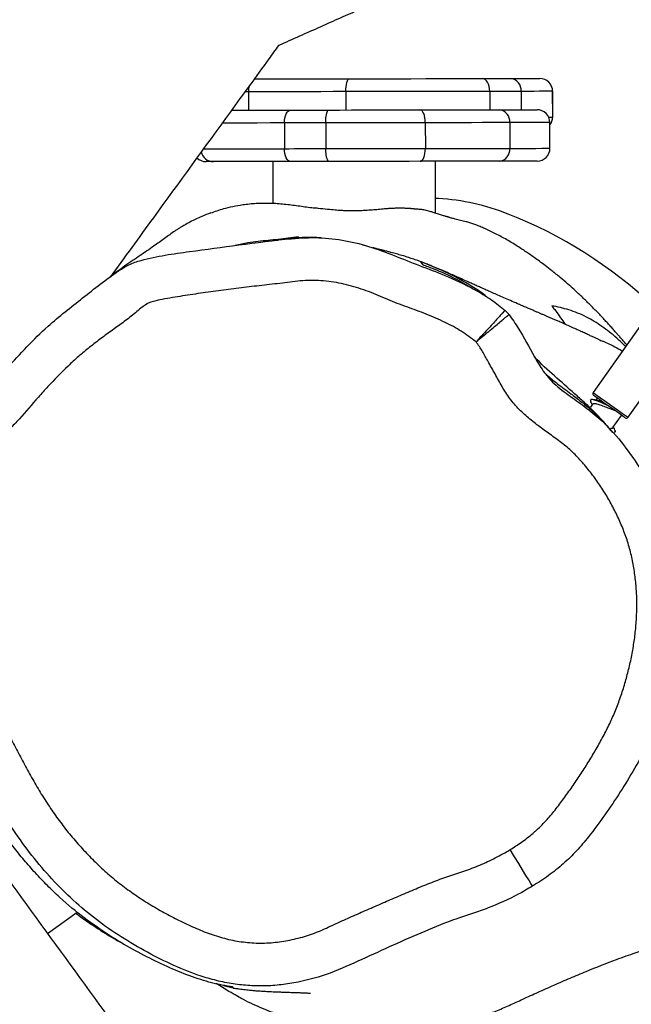
# Model space of a CAD drawing. Units: inches. Extents: x -66 to 734, y -69 to 729.
# Drawn here: x 237 to 251, y 325 to 348 of the extents above; entities that cross this region are included whole.
import ezdxf

# ---------------------------------------------------------------- set-up
doc = ezdxf.new("R2010")
doc.units = ezdxf.units.IN
doc.header["$MEASUREMENT"] = 0
doc.layers.add('VP-EQ', color=7, linetype='Continuous', true_color=0x8a3492)

# ---------------------------------------------------------------- blocks, each defined once
blk = doc.blocks.new('1312')
at = {"color": 7, "linetype": 'Continuous', "lineweight": 25}
for p, q in [((422.76, 1020.751), (422.764, 1020.751)), ((422.626, 1020.451), (422.539, 1020.451)), ((422.626, 1020.451), (422.627, 1020.022)), ((424.899, 1020.454), (424.899, 1020.025)), ((428.258, 1020.459), (428.259, 1020.03)), ((428.99, 1020.46), (428.991, 1020.031)), ((429.725, 1020.461), (429.726, 1019.861)), ((429.726, 1020.461), (429.725, 1020.461)), ((429.727, 1019.861), (429.726, 1020.461)), ((429.726, 1019.861), (429.727, 1019.861)), ((423.463, 1019.723), (423.464, 1019.123)), ((424.43, 1019.725), (424.431, 1019.125)), ((426.754, 1019.728), (426.755, 1019.128)), ((428.723, 1019.731), (428.724, 1019.131)), ((429.663, 1019.132), (429.662, 1019.732)), ((423.193, 1018.823), (423.195, 1017.85)), ((426.995, 1017.618), (426.993, 1018.828)), ((427.062, 1017.962), (426.995, 1017.96)), ((432.043, 1015.375), (430.67, 1013.433)), ((431.487, 1012.856), (432.86, 1014.798)), ((430.764, 1013.306), (430.732, 1013.26)), ((430.66, 1013.159), (430.613, 1013.093)), ((431.134, 1012.616), (431.336, 1012.902)), ((431.167, 1012.508), (431.171, 1012.508)), ((417.937, 1000.811), (418.631, 1001.315)), ((422.046, 999.605), (422.268, 999.55))]:
    blk.add_line(p, q, dxfattribs=at)
at = {"color": 7, "linetype": 'Continuous', "lineweight": 25, "flags": 128}
for points in [[(422.764, 1020.751), (423.03, 1020.752), (423.3, 1020.752), (423.573, 1020.752), (423.849, 1020.753), (424.128, 1020.753), (424.41, 1020.754), (424.693, 1020.754), (424.98, 1020.754)], [(424.899, 1020.454), (424.9, 1020.513), (424.905, 1020.569), (424.912, 1020.621), (424.922, 1020.666), (424.935, 1020.704), (424.949, 1020.731), (424.964, 1020.749), (424.98, 1020.754)], [(424.98, 1020.754), (425.332, 1020.755), (425.69, 1020.755), (426.052, 1020.756), (426.412, 1020.756), (426.769, 1020.757), (427.118, 1020.757), (427.456, 1020.758), (427.78, 1020.758), (428.088, 1020.759)], [(428.088, 1020.759), (428.182, 1020.759), (428.273, 1020.759), (428.36, 1020.759), (428.445, 1020.759), (428.526, 1020.759), (428.603, 1020.759), (428.676, 1020.759), (428.745, 1020.76)], [(428.258, 1020.459), (428.255, 1020.517), (428.245, 1020.574), (428.229, 1020.626), (428.208, 1020.671), (428.182, 1020.708), (428.153, 1020.736), (428.121, 1020.753), (428.088, 1020.759)], [(428.745, 1020.76), (428.896, 1020.76), (429.029, 1020.76), (429.144, 1020.76), (429.24, 1020.76), (429.316, 1020.76), (429.372, 1020.76), (429.409, 1020.761), (429.424, 1020.761)], [(424.899, 1020.454), (424.605, 1020.454), (424.314, 1020.453), (424.025, 1020.453), (423.739, 1020.453), (423.456, 1020.452), (423.176, 1020.452), (422.899, 1020.451), (422.626, 1020.451)], [(428.258, 1020.459), (427.927, 1020.458), (427.576, 1020.458), (427.21, 1020.457), (426.833, 1020.457), (426.448, 1020.456), (426.058, 1020.456), (425.667, 1020.455), (425.28, 1020.455), (424.899, 1020.454)], [(428.99, 1020.46), (428.913, 1020.46), (428.832, 1020.46), (428.746, 1020.46), (428.656, 1020.459), (428.562, 1020.459), (428.464, 1020.459), (428.363, 1020.459), (428.258, 1020.459)], [(429.725, 1020.461), (429.708, 1020.461), (429.668, 1020.461), (429.607, 1020.461), (429.525, 1020.461), (429.421, 1020.461), (429.297, 1020.46), (429.153, 1020.46), (428.99, 1020.46)], [(422.219, 1020.022), (422.32, 1020.022), (422.527, 1020.022), (422.762, 1020.022), (423.023, 1020.023), (423.307, 1020.023), (423.612, 1020.024)], [(423.463, 1019.723), (423.466, 1019.782), (423.474, 1019.838), (423.488, 1019.89), (423.506, 1019.936), (423.529, 1019.973), (423.555, 1020.001), (423.583, 1020.018), (423.612, 1020.024)], [(423.612, 1020.024), (423.714, 1020.024), (423.818, 1020.024), (423.924, 1020.024), (424.033, 1020.024), (424.143, 1020.024), (424.254, 1020.024), (424.367, 1020.025), (424.481, 1020.025)], [(424.481, 1020.025), (424.753, 1020.025), (425.028, 1020.026), (425.302, 1020.026), (425.576, 1020.026), (425.847, 1020.027), (426.114, 1020.027), (426.375, 1020.027), (426.629, 1020.028)], [(426.629, 1020.028), (426.898, 1020.028), (427.158, 1020.028), (427.408, 1020.029), (427.648, 1020.029), (427.876, 1020.029), (428.092, 1020.03), (428.295, 1020.03), (428.484, 1020.03)], [(426.754, 1019.728), (426.751, 1019.786), (426.744, 1019.843), (426.733, 1019.895), (426.717, 1019.94), (426.698, 1019.977), (426.677, 1020.005), (426.654, 1020.022), (426.629, 1020.028)], [(428.484, 1020.03), (428.73, 1020.031), (428.938, 1020.031), (429.106, 1020.031), (429.233, 1020.031), (429.317, 1020.031), (429.358, 1020.032), (429.362, 1020.032)], [(429.633, 1019.861), (429.669, 1019.861), (429.708, 1019.861), (429.726, 1019.861)], [(423.463, 1019.723), (423.134, 1019.723), (422.827, 1019.722), (422.545, 1019.722), (422.291, 1019.722), (422.067, 1019.721), (422.002, 1019.721)], [(424.43, 1019.725), (424.304, 1019.725), (424.178, 1019.724), (424.054, 1019.724), (423.931, 1019.724), (423.811, 1019.724), (423.692, 1019.724), (423.576, 1019.723), (423.463, 1019.723)], [(426.754, 1019.728), (426.479, 1019.728), (426.196, 1019.727), (425.907, 1019.727), (425.614, 1019.726), (425.318, 1019.726), (425.021, 1019.726), (424.725, 1019.725), (424.43, 1019.725)], [(428.723, 1019.731), (428.522, 1019.73), (428.307, 1019.73), (428.078, 1019.73), (427.835, 1019.729), (427.581, 1019.729), (427.315, 1019.729), (427.039, 1019.728), (426.754, 1019.728)], [(429.662, 1019.732), (429.661, 1019.732), (429.634, 1019.732), (429.57, 1019.732), (429.47, 1019.732), (429.333, 1019.731), (429.163, 1019.731), (428.958, 1019.731), (428.723, 1019.731)], [(421.561, 1019.121), (421.596, 1019.121), (421.718, 1019.121), (421.876, 1019.121), (422.067, 1019.121), (422.291, 1019.122), (422.546, 1019.122), (422.828, 1019.122), (423.135, 1019.123), (423.464, 1019.123)], [(423.464, 1019.123), (423.577, 1019.123), (423.693, 1019.124), (423.812, 1019.124), (423.932, 1019.124), (424.055, 1019.124), (424.179, 1019.124), (424.304, 1019.125), (424.431, 1019.125)], [(423.613, 1018.824), (423.584, 1018.829), (423.556, 1018.846), (423.53, 1018.874), (423.508, 1018.911), (423.489, 1018.957), (423.475, 1019.009), (423.467, 1019.065), (423.464, 1019.123)], [(424.431, 1019.125), (424.726, 1019.125), (425.022, 1019.126), (425.319, 1019.126), (425.615, 1019.126), (425.908, 1019.127), (426.197, 1019.127), (426.48, 1019.128), (426.755, 1019.128)], [(426.631, 1018.828), (426.655, 1018.834), (426.678, 1018.851), (426.7, 1018.878), (426.719, 1018.916), (426.734, 1018.961), (426.745, 1019.013), (426.752, 1019.069), (426.755, 1019.128)], [(426.755, 1019.128), (427.04, 1019.128), (427.316, 1019.129), (427.581, 1019.129), (427.836, 1019.129), (428.079, 1019.13), (428.308, 1019.13), (428.523, 1019.13), (428.724, 1019.131)], [(428.724, 1019.131), (428.959, 1019.131), (429.163, 1019.131), (429.334, 1019.131), (429.47, 1019.132), (429.571, 1019.132), (429.635, 1019.132), (429.662, 1019.132), (429.663, 1019.132)], [(421.806, 1018.821), (421.759, 1018.821), (421.72, 1018.821), (421.688, 1018.821), (421.663, 1018.821), (421.647, 1018.821), (421.638, 1018.821), (421.636, 1018.821)], [(423.613, 1018.824), (423.309, 1018.823), (423.025, 1018.823), (422.764, 1018.822), (422.529, 1018.822), (422.322, 1018.822), (422.144, 1018.822), (421.998, 1018.821), (421.885, 1018.821), (421.806, 1018.821)], [(424.483, 1018.825), (424.369, 1018.825), (424.256, 1018.824), (424.145, 1018.824), (424.034, 1018.824), (423.926, 1018.824), (423.82, 1018.824), (423.715, 1018.824), (423.613, 1018.824)], [(426.631, 1018.828), (426.377, 1018.827), (426.116, 1018.827), (425.849, 1018.827), (425.578, 1018.826), (425.304, 1018.826), (425.029, 1018.826), (424.755, 1018.825), (424.483, 1018.825)], [(428.486, 1018.83), (428.297, 1018.83), (428.094, 1018.83), (427.878, 1018.829), (427.65, 1018.829), (427.41, 1018.829), (427.16, 1018.828), (426.9, 1018.828), (426.631, 1018.828)], [(429.364, 1018.832), (429.36, 1018.832), (429.319, 1018.831), (429.235, 1018.831), (429.108, 1018.831), (428.939, 1018.831), (428.731, 1018.831), (428.486, 1018.83)], [(430.67, 1013.433), (430.674, 1013.431), (430.704, 1013.409), (430.762, 1013.368), (430.843, 1013.311), (430.942, 1013.241), (431.051, 1013.164), (431.162, 1013.086), (431.266, 1013.012), (431.357, 1012.948), (431.427, 1012.898), (431.472, 1012.867), (431.487, 1012.856)], [(431.009, 1013.133), (430.908, 1013.204), (430.818, 1013.268), (430.747, 1013.318), (430.701, 1013.351), (430.682, 1013.363), (430.682, 1013.364)], [(431.417, 1012.844), (431.405, 1012.852), (431.365, 1012.881), (431.299, 1012.928), (431.213, 1012.988), (431.113, 1013.059), (431.009, 1013.133)], [(429.255, 1001.917), (429.245, 1001.934), (429.215, 1001.984), (429.167, 1002.063), (429.102, 1002.169), (429.023, 1002.298), (428.934, 1002.445), (428.836, 1002.605), (428.735, 1002.771)]]:
    blk.add_lwpolyline(points, dxfattribs=at)
at = {"color": 7, "linetype": 'Continuous', "lineweight": 25}
for centre, radius, start, end in [((423.219, 1020.455), 0.593, 166.8047, 180.3947), ((428.715, 1020.485), 0.277, 354.8615, 83.6751), ((429.425, 1020.461), 0.3, 0.0738, 90.0735), ((429.426, 1020.461), 0.3, 0.0794, 90.0794), ((424.907, 1019.798), 0.482, 151.9551, 188.7666), ((428.45, 1019.758), 0.275, 354.2971, 82.7937), ((429.362, 1019.732), 0.3, 0.0794, 90.0794), ((429.427, 1019.861), 0.3, 321.8086, 0.0794), ((429.425, 1019.861), 0.3, 322.133, 0.0799), ((421.808, 1019.118), 0.297, 193.6384, 269.7257), ((424.908, 1019.053), 0.482, 171.3916, 208.2043), ((428.451, 1019.103), 0.275, 277.3646, 5.862), ((429.363, 1019.132), 0.3, 270.0794, 0.0794), ((421.635, 1019.121), 0.3, 224.6311, 270.0794), ((426.712, 1012.572), 5.401, 68.5487, 86.2886), ((424.814, 1007.733), 10.599, 46.8533, 68.5668), ((430.711, 1013.404), 0.05, 144.7439, 234.7439), ((431.446, 1012.885), 0.05, 234.7439, 324.7439)]:
    blk.add_arc(centre, radius, start, end, dxfattribs=at)
for points, knots in [([(425.843, 1022.648), (425.84, 1022.646), (425.834, 1022.643), (425.718, 1022.592), (425.516, 1022.502), (425.182, 1022.353), (424.771, 1022.171), (424.143, 1021.891), (423.653, 1021.673), (423.326, 1021.528)], [0, 0, 0, 0, 0.085579, 0.193248, 0.297985, 0.405819, 0.554127, 0.702475, 1, 1, 1, 1]), ([(423.326, 1021.528), (423.251, 1021.425), (422.877, 1020.909), (421.903, 1019.57), (420.667, 1017.871), (419.732, 1016.585), (419.395, 1016.122)], [0, 0, 0, 0, 0.057135, 0.285676, 0.742779, 1, 1, 1, 1]), ([(421.748, 1017.624), (421.845, 1017.659), (422.074, 1017.741), (422.437, 1017.816), (422.808, 1017.854), (423.136, 1017.859), (423.463, 1017.834), (423.783, 1017.792), (424.018, 1017.758), (424.148, 1017.743), (424.172, 1017.741)], [0, 0, 0, 0, 0.141115, 0.329556, 0.454901, 0.583943, 0.712822, 0.842448, 0.97213, 1, 1, 1, 1]), ([(421.747, 1017.625), (421.675, 1017.598), (421.547, 1017.551), (421.402, 1017.482), (421.278, 1017.421), (421.16, 1017.356), (421.067, 1017.301), (421.001, 1017.261), (420.937, 1017.22), (420.85, 1017.161), (420.741, 1017.082), (420.634, 1017.004), (420.507, 1016.913), (420.312, 1016.776), (420.102, 1016.634), (419.878, 1016.481), (419.713, 1016.367), (419.558, 1016.257), (419.448, 1016.176), (419.418, 1016.153)], [0, 0, 0, 0, 0.078985, 0.140822, 0.19595, 0.237836, 0.255186, 0.27126, 0.287235, 0.304309, 0.345292, 0.404783, 0.469131, 0.536486, 0.707972, 0.801911, 0.895769, 0.971165, 1, 1, 1, 1]), ([(431.456, 1014.545), (431.443, 1014.56), (431.411, 1014.597), (431.357, 1014.66), (431.298, 1014.728), (431.243, 1014.791), (431.186, 1014.856), (431.122, 1014.928), (431.05, 1015.008), (430.974, 1015.092), (430.894, 1015.178), (430.815, 1015.262), (430.741, 1015.338), (430.67, 1015.411), (430.605, 1015.476), (430.538, 1015.542), (430.47, 1015.608), (430.4, 1015.675), (430.322, 1015.748), (430.222, 1015.84), (430.075, 1015.971), (429.902, 1016.119), (429.722, 1016.265), (429.561, 1016.39), (429.425, 1016.492), (429.302, 1016.58), (429.193, 1016.656), (429.091, 1016.726), (428.984, 1016.796), (428.861, 1016.875), (428.72, 1016.962), (428.59, 1017.035), (428.45, 1017.11), (428.324, 1017.174), (428.199, 1017.233), (428.085, 1017.284), (427.979, 1017.328), (427.882, 1017.364), (427.789, 1017.396), (427.712, 1017.417), (427.645, 1017.433), (427.583, 1017.448), (427.523, 1017.462), (427.468, 1017.475), (427.419, 1017.489), (427.383, 1017.499), (427.349, 1017.508), (427.321, 1017.516), (427.307, 1017.52), (427.297, 1017.523), (427.287, 1017.526), (427.272, 1017.531), (427.255, 1017.536), (427.236, 1017.542), (427.207, 1017.551), (427.173, 1017.561), (427.129, 1017.575), (427.082, 1017.59), (427.031, 1017.607), (426.981, 1017.623), (426.931, 1017.639), (426.883, 1017.654), (426.834, 1017.669), (426.779, 1017.682), (426.724, 1017.693), (426.675, 1017.7), (426.632, 1017.705), (426.594, 1017.708), (426.561, 1017.711), (426.535, 1017.712), (426.514, 1017.714), (426.505, 1017.715), (426.502, 1017.715), (426.5, 1017.715), (426.498, 1017.715), (426.496, 1017.715), (426.495, 1017.716), (426.493, 1017.716), (426.491, 1017.716), (426.486, 1017.716), (426.477, 1017.717), (426.464, 1017.718), (426.45, 1017.72), (426.438, 1017.722), (426.427, 1017.723), (426.407, 1017.725), (426.375, 1017.727), (426.324, 1017.73), (426.242, 1017.733), (426.149, 1017.734), (426.057, 1017.732), (425.966, 1017.729), (425.9, 1017.725), (425.859, 1017.722), (425.814, 1017.718), (425.751, 1017.712), (425.682, 1017.705), (425.611, 1017.699), (425.54, 1017.693), (425.471, 1017.688), (425.376, 1017.681), (425.271, 1017.675), (425.157, 1017.672), (425.053, 1017.671), (424.956, 1017.672), (424.872, 1017.675), (424.782, 1017.68), (424.645, 1017.689), (424.466, 1017.706), (424.303, 1017.723), (424.198, 1017.737), (424.171, 1017.74)], [0, 0, 0, 0, 0.011717, 0.029775, 0.046336, 0.061405, 0.07605, 0.092483, 0.109259, 0.126376, 0.142591, 0.156783, 0.165684, 0.173959, 0.183357, 0.194087, 0.206152, 0.219556, 0.234299, 0.255982, 0.278544, 0.301984, 0.32582, 0.343904, 0.359876, 0.373742, 0.385508, 0.395239, 0.40446, 0.413852, 0.424976, 0.436159, 0.447547, 0.460514, 0.475534, 0.492621, 0.508575, 0.525995, 0.544883, 0.565233, 0.580297, 0.59278, 0.602694, 0.610053, 0.613112, 0.615376, 0.616893, 0.617412, 0.617629, 0.617831, 0.618029, 0.618237, 0.618727, 0.619364, 0.620174, 0.622363, 0.625346, 0.630586, 0.637286, 0.645454, 0.655093, 0.666207, 0.678248, 0.694671, 0.708884, 0.720889, 0.730689, 0.738286, 0.743684, 0.746893, 0.747692, 0.747813, 0.747906, 0.747945, 0.747979, 0.748011, 0.748043, 0.748077, 0.748116, 0.74821, 0.748482, 0.749414, 0.75196, 0.75585, 0.7605, 0.764758, 0.768597, 0.774954, 0.779848, 0.782368, 0.784544, 0.786637, 0.78776, 0.788368, 0.789087, 0.79104, 0.794826, 0.800126, 0.806989, 0.81643, 0.825918, 0.842335, 0.858742, 0.87514, 0.89153, 0.907914, 0.925137, 0.944824, 0.967032, 0.991768, 1, 1, 1, 1]), ([(429.255, 1001.917), (429.145, 1001.853), (428.812, 1001.66), (428.342, 1001.447), (427.854, 1001.281), (427.353, 1001.118), (426.738, 1000.863), (425.999, 1000.544), (425.27, 1000.206), (424.546, 999.878), (423.91, 999.694), (423.393, 999.613), (422.998, 999.585), (422.607, 999.596), (422.217, 999.642), (421.829, 999.724), (421.353, 999.869), (420.803, 1000.097), (420.183, 1000.414), (419.577, 1000.773), (418.999, 1001.182), (418.466, 1001.643), (417.969, 1002.151), (417.508, 1002.7), (417.076, 1003.311), (416.678, 1003.973), (416.188, 1004.919), (415.7, 1005.769), (415.343, 1006.599), (415.239, 1007.142), (415.125, 1008.073), (415.018, 1009.065), (414.895, 1009.994), (414.857, 1010.482), (414.877, 1010.906), (414.963, 1011.384), (415.142, 1011.897), (415.42, 1012.369), (415.757, 1012.788), (416.168, 1013.12), (416.576, 1013.522), (416.988, 1013.999), (417.45, 1014.506), (418.026, 1015.071), (418.757, 1015.638), (419.374, 1016.134), (419.835, 1016.427), (420.205, 1016.552), (420.68, 1016.644), (421.443, 1016.751), (422.428, 1016.879), (423.429, 1017.016), (424.265, 1017.065), (424.894, 1016.989), (425.508, 1016.833), (426.099, 1016.602), (426.69, 1016.366), (427.328, 1016.129), (427.867, 1015.866), (428.311, 1015.599), (428.513, 1015.434), (428.614, 1015.351)], [0, 0, 0, 0, 0.009901, 0.029727, 0.039739, 0.049754, 0.070461, 0.091176, 0.111921, 0.132648, 0.152582, 0.162839, 0.173093, 0.183081, 0.193069, 0.203389, 0.213713, 0.231504, 0.249312, 0.267582, 0.285845, 0.303954, 0.322071, 0.340687, 0.359307, 0.379849, 0.400403, 0.441606, 0.455678, 0.469913, 0.484155, 0.52823, 0.54706, 0.556545, 0.566029, 0.579815, 0.593976, 0.607775, 0.621983, 0.635264, 0.648527, 0.666229, 0.683929, 0.7016, 0.728482, 0.755386, 0.762812, 0.770519, 0.785349, 0.800213, 0.830067, 0.8621, 0.878358, 0.894627, 0.910897, 0.927186, 0.943631, 0.960076, 0.979814, 0.989917, 1, 1, 1, 1]), ([(423.792, 1017.068), (423.713, 1017.056), (423.475, 1017.023), (423.083, 1016.979), (422.681, 1016.947), (422.417, 1016.888), (422.318, 1016.866)], [0, 0, 0, 0, 0.161173, 0.48355, 0.805917, 1, 1, 1, 1]), ([(424.312, 1017.044), (424.281, 1017.045), (424.219, 1017.048), (424.122, 1017.051), (424.024, 1017.052), (423.932, 1017.05), (423.847, 1017.047), (423.769, 1017.043), (423.697, 1017.038), (423.632, 1017.032), (423.58, 1017.027), (423.539, 1017.022), (423.506, 1017.018), (423.491, 1017.016), (423.483, 1017.015), (423.478, 1017.015), (423.473, 1017.014), (423.466, 1017.013), (423.457, 1017.012), (423.448, 1017.01), (423.424, 1017.007), (423.398, 1017.003), (423.371, 1016.999), (423.349, 1016.995), (423.326, 1016.99), (423.308, 1016.986), (423.289, 1016.983), (423.276, 1016.98), (423.272, 1016.979), (423.27, 1016.979)], [0, 0, 0, 0, 0.108888, 0.218532, 0.316288, 0.402174, 0.464698, 0.519017, 0.565166, 0.594382, 0.616513, 0.630402, 0.634414, 0.635792, 0.636362, 0.636883, 0.637384, 0.6379, 0.639091, 0.640632, 0.642605, 0.655343, 0.681467, 0.717321, 0.759963, 0.809395, 0.865623, 0.951174, 1, 1, 1, 1]), ([(425.381, 1016.852), (425.377, 1016.853), (425.35, 1016.86), (425.321, 1016.867), (425.294, 1016.874), (425.292, 1016.875), (425.291, 1016.875)], [0, 0, 0, 0, 0.062555, 0.370828, 0.689868, 1, 1, 1, 1]), ([(430.837, 1014.651), (430.838, 1014.651), (430.843, 1014.649), (430.822, 1014.659), (430.8, 1014.669), (430.77, 1014.683), (430.727, 1014.703), (430.666, 1014.732), (430.584, 1014.77), (430.49, 1014.813), (430.387, 1014.861), (430.273, 1014.912), (430.153, 1014.966), (430.028, 1015.022), (429.915, 1015.072), (429.819, 1015.113), (429.742, 1015.147), (429.669, 1015.178), (429.6, 1015.208), (429.534, 1015.237), (429.469, 1015.264), (429.405, 1015.292), (429.338, 1015.321), (429.264, 1015.353), (429.183, 1015.388), (429.094, 1015.425), (429.001, 1015.466), (428.882, 1015.517), (428.744, 1015.577), (428.591, 1015.643), (428.451, 1015.705), (428.322, 1015.761), (428.204, 1015.813), (428.095, 1015.862), (427.992, 1015.908), (427.894, 1015.951), (427.802, 1015.993), (427.69, 1016.043), (427.564, 1016.1), (427.424, 1016.163), (427.309, 1016.214), (427.19, 1016.267), (427.06, 1016.323), (426.929, 1016.377), (426.803, 1016.427), (426.697, 1016.468), (426.583, 1016.51), (426.463, 1016.551), (426.341, 1016.591), (426.216, 1016.629), (426.089, 1016.666), (425.975, 1016.698), (425.876, 1016.724), (425.784, 1016.747), (425.709, 1016.766), (425.635, 1016.784), (425.574, 1016.799), (425.542, 1016.808), (425.529, 1016.811)], [0, 0, 0, 0, 0.0052681, 0.0172714, 0.0297602, 0.0427349, 0.0561962, 0.078334, 0.1016461, 0.1253258, 0.1507348, 0.1761473, 0.2015635, 0.2269827, 0.2520379, 0.2673746, 0.2817626, 0.2952013, 0.3076915, 0.319233, 0.330161, 0.3406686, 0.3525122, 0.3656917, 0.3802077, 0.3960609, 0.4131396, 0.4301255, 0.4600401, 0.4883682, 0.5151099, 0.5396319, 0.5626492, 0.5843327, 0.6054221, 0.6260034, 0.6460759, 0.6656402, 0.700277, 0.7339033, 0.7667178, 0.7912858, 0.8177291, 0.8460522, 0.863624, 0.8817308, 0.8988288, 0.9144464, 0.9285862, 0.9412508, 0.9524436, 0.9621678, 0.9675326, 0.972579, 0.9786058, 0.9858059, 0.9941893, 1, 1, 1, 1]), ([(428.164, 1015.679), (428.159, 1015.685), (428.105, 1015.739), (427.995, 1015.817), (427.691, 1016.006), (427.23, 1016.254), (426.836, 1016.41), (426.637, 1016.489)], [0, 0, 0, 0, 0.0109633, 0.1073419, 0.2067857, 0.6006215, 1, 1, 1, 1]), ([(426.637, 1016.489), (426.637, 1016.489), (426.638, 1016.488), (426.642, 1016.483), (426.654, 1016.466), (426.676, 1016.436), (426.686, 1016.421)], [0, 0, 0, 0, 0.02743, 0.137146, 0.576012, 1, 1, 1, 1]), ([(426.686, 1016.421), (426.773, 1016.388), (427.033, 1016.29), (427.444, 1016.11), (427.775, 1015.911), (427.923, 1015.822)], [0, 0, 0, 0, 0.215736, 0.647627, 1, 1, 1, 1]), ([(427.938, 1014.614), (427.825, 1014.701), (427.6, 1014.876), (427.273, 1015.043), (426.999, 1015.172), (426.702, 1015.294), (426.4, 1015.403), (426.098, 1015.511), (425.803, 1015.64), (425.507, 1015.765), (425.203, 1015.869), (424.972, 1015.936), (424.737, 1015.99), (424.499, 1016.027), (424.178, 1016.055), (423.855, 1016.046), (423.457, 1015.99), (423.138, 1015.956), (422.739, 1015.91), (422.341, 1015.863), (421.864, 1015.801), (421.387, 1015.734), (420.99, 1015.672), (420.674, 1015.617), (420.477, 1015.58), (420.28, 1015.527), (420.088, 1015.388), (419.862, 1015.185), (419.589, 1014.99), (419.317, 1014.795), (419.093, 1014.629), (418.874, 1014.457), (418.66, 1014.278), (418.33, 1013.977), (418.018, 1013.657), (417.646, 1013.242), (417.357, 1012.901), (417.05, 1012.578), (416.801, 1012.353), (416.542, 1012.14), (416.349, 1011.932), (416.186, 1011.696), (416.038, 1011.437), (415.944, 1011.148), (415.881, 1010.841), (415.86, 1010.586), (415.872, 1010.268), (415.949, 1009.701), (416.017, 1009.07), (416.107, 1008.313), (416.158, 1007.871), (416.202, 1007.493), (416.231, 1007.24), (416.267, 1006.982), (416.383, 1006.676), (416.515, 1006.445), (416.647, 1006.215), (416.772, 1005.982), (416.916, 1005.683), (417.097, 1005.33), (417.279, 1004.976), (417.435, 1004.684), (417.564, 1004.453), (417.663, 1004.28), (417.798, 1004.053), (417.94, 1003.829), (418.09, 1003.61), (418.244, 1003.395), (418.407, 1003.186), (418.62, 1002.932), (418.799, 1002.736), (419.03, 1002.498), (419.269, 1002.269), (419.573, 1002.012), (419.891, 1001.774), (420.223, 1001.554), (420.564, 1001.351), (420.857, 1001.194), (421.154, 1001.048), (421.395, 1000.937), (421.702, 1000.813), (422.017, 1000.708), (422.406, 1000.622), (422.804, 1000.584), (423.136, 1000.594), (423.465, 1000.634), (423.791, 1000.7), (424.172, 1000.816), (424.534, 1000.982), (424.835, 1001.121), (425.077, 1001.228), (425.32, 1001.335), (425.623, 1001.467), (425.988, 1001.625), (426.353, 1001.782), (426.659, 1001.91), (426.966, 1002.032), (427.276, 1002.15), (427.658, 1002.263), (428.029, 1002.407), (428.33, 1002.546), (428.564, 1002.67), (428.678, 1002.737), (428.735, 1002.771)], [0, 0, 0, 0, 0.012406, 0.024858, 0.031862, 0.038865, 0.052869, 0.059871, 0.066874, 0.080887, 0.08789, 0.094895, 0.1019, 0.108906, 0.115912, 0.129961, 0.136963, 0.150966, 0.157968, 0.171971, 0.185975, 0.199979, 0.213983, 0.220985, 0.227994, 0.2315, 0.238609, 0.248352, 0.258085, 0.267817, 0.27755, 0.282417, 0.292151, 0.301885, 0.321359, 0.331092, 0.350559, 0.360296, 0.370032, 0.379769, 0.389538, 0.394619, 0.404824, 0.415443, 0.42099, 0.43211, 0.437656, 0.448741, 0.481995, 0.493079, 0.515249, 0.520791, 0.526333, 0.537487, 0.543275, 0.554841, 0.56062, 0.5664, 0.577958, 0.589516, 0.601074, 0.612632, 0.618411, 0.62419, 0.629969, 0.64153, 0.647309, 0.653088, 0.66465, 0.670429, 0.68199, 0.687769, 0.699332, 0.710895, 0.722458, 0.734019, 0.74558, 0.757141, 0.76292, 0.774481, 0.780261, 0.791833, 0.80341, 0.81499, 0.826569, 0.83235, 0.843924, 0.855497, 0.867062, 0.878621, 0.8844, 0.890179, 0.901736, 0.913294, 0.924852, 0.93641, 0.942189, 0.953751, 0.965311, 0.976875, 0.98844, 0.99422, 1, 1, 1, 1]), ([(428.04, 1015.758), (428.038, 1015.76), (428.025, 1015.767), (428.009, 1015.777), (427.991, 1015.787), (427.981, 1015.793), (427.976, 1015.796), (427.977, 1015.795), (427.977, 1015.795)], [0, 0, 0, 0, 0.051574, 0.303996, 0.53696, 0.750469, 0.944539, 1, 1, 1, 1]), ([(428.614, 1015.351), (428.612, 1015.349), (428.608, 1015.344), (428.568, 1015.301), (428.506, 1015.233), (428.421, 1015.14), (428.318, 1015.028), (428.2, 1014.899), (428.071, 1014.76), (427.983, 1014.663), (427.938, 1014.614)], [0, 0, 0, 0, 0.125504, 0.250563, 0.375589, 0.500225, 0.625469, 0.749997, 0.875175, 1, 1, 1, 1]), ([(428.706, 1015.254), (428.692, 1015.271), (428.663, 1015.305), (428.631, 1015.336), (428.614, 1015.351)], [0, 0, 0, 0, 0.500048, 1, 1, 1, 1]), ([(431.431, 1014.509), (431.361, 1014.575), (431.179, 1014.748), (430.871, 1014.991), (430.492, 1015.222), (430.099, 1015.374), (429.839, 1015.431), (429.708, 1015.46)], [0, 0, 0, 0, 0.120814, 0.314745, 0.514913, 0.754584, 1, 1, 1, 1]), ([(429.708, 1015.46), (429.713, 1015.452), (429.741, 1015.413), (429.813, 1015.315), (429.912, 1015.178), (429.991, 1015.069), (430.021, 1015.028), (430.025, 1015.023)], [0, 0, 0, 0, 0.0451, 0.225497, 0.586296, 0.947129, 1, 1, 1, 1]), ([(427.938, 1014.614), (427.989, 1014.657), (428.09, 1014.741), (428.236, 1014.863), (428.371, 1014.975), (428.489, 1015.073), (428.585, 1015.153), (428.655, 1015.212), (428.7, 1015.249), (428.704, 1015.252), (428.706, 1015.254)], [0, 0, 0, 0, 0.124825, 0.250009, 0.374537, 0.499773, 0.624432, 0.749428, 0.874545, 1, 1, 1, 1]), ([(428.706, 1015.254), (428.78, 1015.149), (429.002, 1014.834), (429.239, 1014.377), (429.496, 1013.93), (429.773, 1013.612), (430.137, 1013.346), (430.529, 1013.07), (430.966, 1012.709), (431.392, 1012.218), (431.767, 1011.681), (432.051, 1011.179), (432.264, 1010.724), (432.44, 1010.247), (432.567, 1009.755), (432.649, 1009.259), (432.692, 1008.758), (432.694, 1008.251), (432.654, 1007.696), (432.561, 1007.099), (432.408, 1006.462), (432.203, 1005.832), (431.944, 1005.227), (431.639, 1004.658), (431.307, 1004.113), (430.95, 1003.582), (430.611, 1003.122), (430.288, 1002.738), (429.975, 1002.434), (429.631, 1002.158), (429.381, 1001.997), (429.255, 1001.917)], [0, 0, 0, 0, 0.02441, 0.073003, 0.09758, 0.12199, 0.15239, 0.182851, 0.213196, 0.259468, 0.305777, 0.337248, 0.368718, 0.401118, 0.433515, 0.464997, 0.49648, 0.528775, 0.561075, 0.602111, 0.643155, 0.685393, 0.72762, 0.76777, 0.807934, 0.848555, 0.889171, 0.916419, 0.943655, 0.971823, 1, 1, 1, 1]), ([(428.735, 1002.771), (428.823, 1002.827), (428.959, 1002.913), (429.133, 1003.043), (429.241, 1003.131), (429.389, 1003.259), (429.53, 1003.396), (429.678, 1003.564), (429.782, 1003.695), (429.919, 1003.872), (430.051, 1004.052), (430.213, 1004.28), (430.338, 1004.465), (430.491, 1004.699), (430.638, 1004.937), (430.779, 1005.178), (430.886, 1005.374), (430.964, 1005.523), (431.065, 1005.723), (431.178, 1005.978), (431.279, 1006.239), (431.369, 1006.504), (431.45, 1006.771), (431.518, 1007.042), (431.577, 1007.316), (431.626, 1007.591), (431.667, 1007.924), (431.686, 1008.203), (431.693, 1008.483), (431.688, 1008.706), (431.669, 1008.985), (431.643, 1009.208), (431.597, 1009.483), (431.549, 1009.702), (431.489, 1009.918), (431.436, 1010.077), (431.377, 1010.234), (431.313, 1010.389), (431.244, 1010.542), (431.17, 1010.692), (431.066, 1010.89), (430.924, 1011.131), (430.736, 1011.409), (430.532, 1011.676), (430.347, 1011.886), (430.191, 1012.046), (430.024, 1012.195), (429.844, 1012.329), (429.619, 1012.494), (429.458, 1012.606), (429.259, 1012.759), (429.065, 1012.92), (428.825, 1013.156), (428.627, 1013.429), (428.462, 1013.722), (428.328, 1013.967), (428.2, 1014.189), (428.094, 1014.398), (427.99, 1014.542), (427.938, 1014.614)], [0, 0, 0, 0, 0.022269, 0.034165, 0.046061, 0.052008, 0.075822, 0.08772, 0.099615, 0.111509, 0.135299, 0.147192, 0.170981, 0.182875, 0.206664, 0.230454, 0.242348, 0.254242, 0.266136, 0.289933, 0.313728, 0.325622, 0.349416, 0.373209, 0.385104, 0.408898, 0.432693, 0.45649, 0.468385, 0.492183, 0.504078, 0.527877, 0.539772, 0.563572, 0.575469, 0.587365, 0.599261, 0.611156, 0.623051, 0.634946, 0.646841, 0.670639, 0.694437, 0.718236, 0.742036, 0.753932, 0.765836, 0.789627, 0.801521, 0.825308, 0.831255, 0.855056, 0.878878, 0.902739, 0.926541, 0.950328, 0.962222, 0.98116, 1, 1, 1, 1]), ([(430.838, 1014.651), (430.86, 1014.644), (430.969, 1014.609), (431.143, 1014.526), (431.295, 1014.436), (431.354, 1014.401)], [0, 0, 0, 0, 0.1314953, 0.6614648, 1, 1, 1, 1]), ([(431.124, 1012.498), (431.11, 1012.515), (430.972, 1012.695), (430.75, 1012.939), (430.462, 1013.209), (430.155, 1013.475), (429.771, 1013.824), (429.448, 1014.1), (429.303, 1014.269), (429.302, 1014.27)], [0, 0, 0, 0, 0.025237, 0.255162, 0.37418, 0.493417, 0.74638, 0.998795, 1, 1, 1, 1]), ([(429.578, 1013.855), (429.665, 1013.781), (429.855, 1013.622), (430.125, 1013.428), (430.384, 1013.23), (430.621, 1013.04), (430.852, 1012.812), (431.01, 1012.648), (431.082, 1012.556), (431.085, 1012.552)], [0, 0, 0, 0, 0.171577, 0.372803, 0.525522, 0.67799, 0.836056, 0.994377, 1, 1, 1, 1]), ([(431.009, 1013.133), (430.962, 1013.153), (430.87, 1013.194), (430.745, 1013.247), (430.648, 1013.273), (430.598, 1013.269), (430.61, 1013.235), (430.616, 1013.219)], [0, 0, 0, 0, 0.188282, 0.372053, 0.594425, 0.810721, 1, 1, 1, 1]), ([(430.613, 1013.221), (430.622, 1013.203), (430.634, 1013.177), (430.646, 1013.151), (430.649, 1013.144)], [0, 0, 0, 0, 0.711654, 1, 1, 1, 1]), ([(430.773, 1013.256), (430.753, 1013.258), (430.712, 1013.262), (430.671, 1013.266), (430.651, 1013.268)], [0, 0, 0, 0, 0.4973486, 1, 1, 1, 1]), ([(430.78, 1013.251), (430.799, 1013.25), (430.821, 1013.25), (430.855, 1013.239), (430.86, 1013.238)], [0, 0, 0, 0, 0.857988, 1, 1, 1, 1]), ([(431.182, 1013.011), (431.13, 1013.03), (431.036, 1013.065), (430.892, 1013.119), (430.78, 1013.161), (430.692, 1013.177), (430.671, 1013.165), (430.66, 1013.159)], [0, 0, 0, 0, 0.233437, 0.427198, 0.614246, 0.809917, 1, 1, 1, 1]), ([(431.138, 1012.499), (431.134, 1012.503), (431.116, 1012.523), (431.097, 1012.544), (431.081, 1012.561), (431.082, 1012.559), (431.082, 1012.559)], [0, 0, 0, 0, 0.097959, 0.477881, 0.834005, 1, 1, 1, 1]), ([(431.082, 1012.606), (431.085, 1012.605), (431.117, 1012.599), (431.126, 1012.608), (431.134, 1012.616)], [0, 0, 0, 0, 0.121891, 1, 1, 1, 1]), ([(431.179, 1012.558), (431.17, 1012.577), (431.159, 1012.601), (431.147, 1012.626), (431.145, 1012.632)], [0, 0, 0, 0, 0.759427, 1, 1, 1, 1]), ([(431.177, 1012.56), (431.186, 1012.541), (431.198, 1012.513), (431.172, 1012.512), (431.164, 1012.512)], [0, 0, 0, 0, 0.672193, 1, 1, 1, 1]), ([(422.255, 999.569), (422.175, 999.582), (421.934, 999.62), (421.516, 999.727), (420.993, 999.922), (420.459, 1000.163), (419.914, 1000.444), (419.358, 1000.775), (418.788, 1001.171), (418.31, 1001.567), (417.932, 1001.93), (417.653, 1002.221), (417.386, 1002.526), (417.13, 1002.846), (416.885, 1003.183), (416.63, 1003.572), (416.374, 1004.008), (416.12, 1004.491), (415.886, 1004.979), (415.63, 1005.559), (415.409, 1006.101), (415.222, 1006.606), (415.132, 1007.011), (415.099, 1007.42), (415.088, 1007.849), (415.069, 1008.444), (415.023, 1008.917), (414.991, 1009.239)], [0, 0, 0, 0, 0.024817, 0.074492, 0.124637, 0.174396, 0.224145, 0.275195, 0.326196, 0.378608, 0.405508, 0.432411, 0.458678, 0.484945, 0.512111, 0.539281, 0.575281, 0.611305, 0.64818, 0.685063, 0.741933, 0.771019, 0.800041, 0.838838, 0.877751, 0.916662, 1, 1, 1, 1]), ([(422.366, 999.357), (422.412, 999.331), (422.595, 999.228), (422.955, 999.065), (423.355, 998.912), (423.684, 998.807), (423.935, 998.737), (424.168, 998.682), (424.381, 998.638), (424.576, 998.604), (424.758, 998.576), (424.953, 998.552), (425.191, 998.53), (425.487, 998.513), (425.828, 998.509), (426.2, 998.523), (426.59, 998.557), (426.977, 998.611), (427.37, 998.688), (427.738, 998.78), (428.079, 998.886), (428.397, 999), (428.714, 999.135), (429.042, 999.29), (429.394, 999.45), (429.765, 999.615), (430.143, 999.777), (430.629, 999.981), (431.066, 1000.152), (431.439, 1000.29), (431.652, 1000.364), (431.842, 1000.432), (431.979, 1000.493), (432.133, 1000.572), (432.273, 1000.655), (432.39, 1000.735), (432.499, 1000.817), (432.632, 1000.936), (432.789, 1001.088), (432.959, 1001.265), (433.184, 1001.519), (433.395, 1001.786), (433.58, 1002.048), (433.728, 1002.273), (433.867, 1002.501), (433.982, 1002.708), (434.093, 1002.919), (434.187, 1003.113), (434.263, 1003.28), (434.334, 1003.456), (434.394, 1003.616), (434.454, 1003.792), (434.518, 1004.006), (434.581, 1004.255), (434.635, 1004.524), (434.681, 1004.829), (434.711, 1005.15), (434.718, 1005.418), (434.725, 1005.607), (434.732, 1005.758), (434.739, 1005.911), (434.748, 1006.066), (434.759, 1006.242), (434.773, 1006.427), (434.79, 1006.641), (434.808, 1006.84), (434.824, 1006.995), (434.841, 1007.151), (434.86, 1007.3), (434.878, 1007.44), (434.903, 1007.611), (434.934, 1007.801), (434.951, 1007.991), (434.96, 1008.118), (434.961, 1008.205), (434.962, 1008.226)], [0, 0, 0, 0, 0.009227, 0.036924, 0.063099, 0.078112, 0.092034, 0.104849, 0.116557, 0.12717, 0.136709, 0.146274, 0.158947, 0.177281, 0.198278, 0.220253, 0.243254, 0.267007, 0.288871, 0.308511, 0.324138, 0.338603, 0.352395, 0.366625, 0.382133, 0.398815, 0.416302, 0.434096, 0.469557, 0.481136, 0.492595, 0.502846, 0.515101, 0.524621, 0.532653, 0.536791, 0.541676, 0.548969, 0.558372, 0.568143, 0.578311, 0.59949, 0.610204, 0.620811, 0.637596, 0.654158, 0.669477, 0.683528, 0.696494, 0.703962, 0.711241, 0.718652, 0.726479, 0.737922, 0.750048, 0.761675, 0.778224, 0.794013, 0.801567, 0.808234, 0.814309, 0.82025, 0.826544, 0.836838, 0.847449, 0.862621, 0.8794, 0.895794, 0.911092, 0.925304, 0.938439, 0.962371, 0.981274, 0.99551, 1, 1, 1, 1]), ([(415.075, 1004.753), (415.15, 1004.649), (415.526, 1004.132), (416.503, 1002.787), (418.005, 1000.717), (419.79, 998.259), (421.555, 995.828), (422.718, 994.225), (423.3, 993.423)], [0, 0, 0, 0, 0.027416, 0.137078, 0.356415, 0.57575, 0.787875, 1, 1, 1, 1]), ([(418.596, 1001.289), (418.63, 1001.263), (418.804, 1001.129), (419.117, 1000.923), (419.458, 1000.705), (419.657, 1000.601), (419.718, 1000.569)], [0, 0, 0, 0, 0.091459, 0.462671, 0.833958, 1, 1, 1, 1]), ([(422.365, 999.356), (422.3, 999.391), (422.138, 999.477), (421.973, 999.582), (421.875, 999.645)], [0, 0, 0, 0, 0.403115, 1, 1, 1, 1]), ([(422.272, 999.545), (422.273, 999.544), (422.274, 999.542), (422.262, 999.559), (422.255, 999.569)], [0, 0, 0, 0, 0.422539, 1, 1, 1, 1]), ([(422.272, 999.542), (422.292, 999.539), (422.339, 999.532), (422.409, 999.522), (422.481, 999.513), (422.553, 999.504), (422.621, 999.497), (422.683, 999.491), (422.73, 999.486), (422.777, 999.482), (422.826, 999.479), (422.876, 999.475), (422.931, 999.471), (422.99, 999.468), (423.056, 999.464), (423.125, 999.46), (423.198, 999.457), (423.281, 999.453), (423.371, 999.45), (423.465, 999.446), (423.548, 999.444), (423.621, 999.441), (423.69, 999.439), (423.75, 999.437), (423.805, 999.435), (423.848, 999.433), (423.891, 999.432), (423.935, 999.43), (423.98, 999.428), (424.017, 999.426), (424.043, 999.424), (424.061, 999.423), (424.071, 999.422), (424.078, 999.422), (424.076, 999.422), (424.076, 999.422)], [0, 0, 0, 0, 0.015989, 0.037941, 0.058627, 0.078049, 0.103688, 0.126729, 0.1482, 0.171205, 0.195966, 0.222482, 0.250753, 0.283881, 0.319136, 0.35652, 0.395571, 0.433141, 0.485208, 0.532677, 0.575544, 0.614558, 0.654109, 0.694914, 0.720524, 0.748524, 0.779768, 0.81426, 0.851339, 0.887741, 0.923016, 0.94918, 0.973442, 0.995806, 1, 1, 1, 1])]:
    blk.add_open_spline(points, degree=3, knots=knots, dxfattribs=at)

msp = doc.modelspace()

# ---------------------------------------------------------------- block references
at = {"layer": 'VP-EQ'}
msp.add_blockref('1312', (-180.304, -674.482), dxfattribs=at)

doc.saveas('drawing.dxf')
